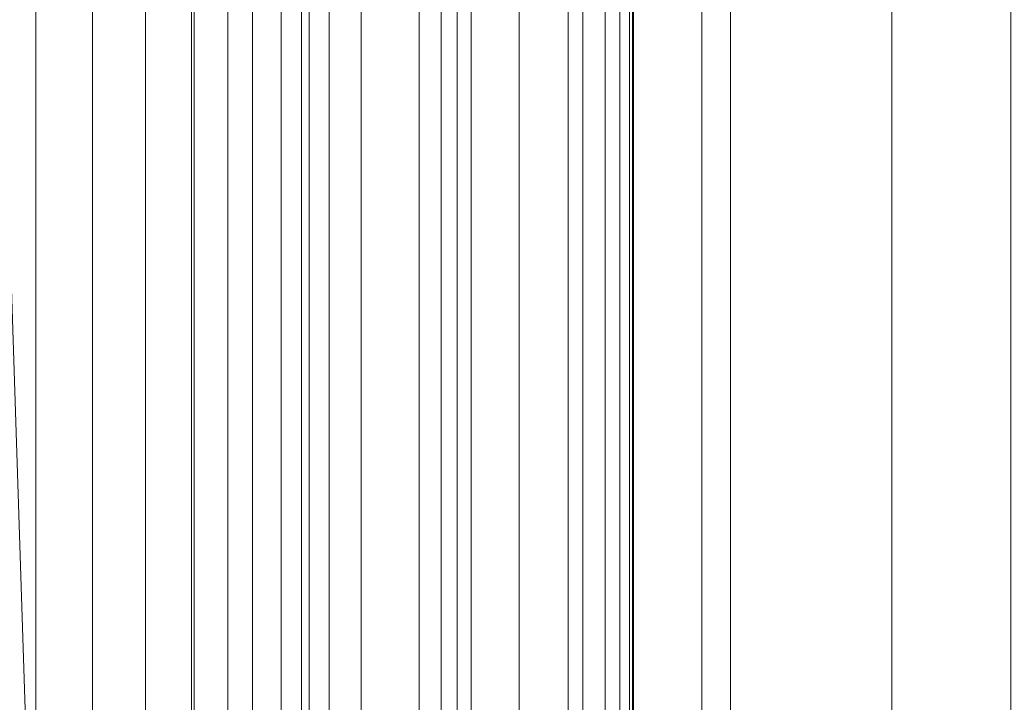
# Model space of a CAD drawing. Units: inches. Extents: x 0 to 204, y 0 to 264.
# Drawn here: x 105 to 110, y 157 to 160 of the extents above; entities that cross this region are included whole.
import ezdxf

# ---------------------------------------------------------------- set-up
doc = ezdxf.new("R2010")
doc.units = ezdxf.units.IN
doc.header["$MEASUREMENT"] = 0
doc.layers.get('0').update_dxf_attribs({"color": 10})

# ---------------------------------------------------------------- blocks, each defined once
blk = doc.blocks.new('BOLIDE36-3D')
at = {"lineweight": 18}
mesh = blk.add_polyface(dxfattribs=at)
corners = [(9.75, -11.3205, 16.9024), (9.75, 12.7996, 16.9024), (9.75, 12.7996, 5.8357), (9.75, -11.3205, 5.8357)]
mesh.append_faces([[corners[k] for k in face] for face in [(3, 0, 1, 2)]])
mesh = blk.add_polyface(dxfattribs=at)
corners = [(13.2518, 12.7996, 2.878), (13.2518, -11.3205, 2.878), (12.5092, -11.3205, 2.8454), (11.7814, -11.3205, 2.9964), (11.1131, -11.3205, 3.3216), (10.5452, -11.3205, 3.8013), (10.1127, -11.3205, 4.4058), (9.8421, -11.3205, 5.0981), (9.75, -11.3205, 5.8357), (9.75, 12.7996, 5.8357), (9.8421, 12.7996, 5.0981), (10.1127, 12.7996, 4.4058), (10.5452, 12.7996, 3.8013), (11.1131, 12.7996, 3.3216), (11.7814, 12.7996, 2.9964), (12.5092, 12.7996, 2.8454)]
mesh.append_faces([[corners[k] for k in face] for face in [(2, 15, 0, 1)]], dxfattribs={"vtx0": -1})
mesh.append_faces([[corners[k] for k in face] for face in [(7, 10, 11, 6), (6, 11, 12, 5), (5, 12, 13, 4), (4, 13, 14, 3), (3, 14, 15, 2)]], dxfattribs={"vtx0": -1, "vtx2": -1})
mesh.append_faces([[corners[k] for k in face] for face in [(9, 10, 7, 8)]], dxfattribs={"vtx1": -1})
mesh = blk.add_polyface(dxfattribs=at)
corners = [(9.75, 12.7996, 16.9024), (9.75, -11.3205, 16.9024), (9.9672, -11.3205, 19.0199), (10.6097, -11.3205, 21.0493), (11.6507, -11.3205, 22.9059), (13.0469, -11.3205, 24.5126), (13.0469, 12.7996, 24.5126), (11.6507, 12.7996, 22.9059), (10.6097, 12.7996, 21.0493), (9.9672, 12.7996, 19.0199)]
mesh.append_faces([[corners[k] for k in face] for face in [(2, 9, 0, 1)]], dxfattribs={"vtx0": -1})
mesh.append_faces([[corners[k] for k in face] for face in [(4, 7, 8, 3), (9, 2, 3, 8)]], dxfattribs={"vtx0": -1, "vtx2": -1})
mesh.append_faces([[corners[k] for k in face] for face in [(4, 5, 6, 7)]], dxfattribs={"vtx3": -1})
mesh = blk.add_polyface(dxfattribs=at)
corners = [(-10.8252, -7.4892, 17), (-12.6996, -9.3635, 17), (-12.914, -9.6845, 17), (-12.9893, -10.0631, 17), (-12.9893, -11.781, 17), (-12.7537, -12.4219, 17), (-12.1589, -12.7575, 17), (-11.8374, -12.8098, 17), (11.8374, -12.8098, 17), (12.1589, -12.7575, 17), (12.7537, -12.4219, 17), (12.9893, -11.781, 17), (12.9893, -10.0631, 17), (12.914, -9.6845, 17), (12.6996, -9.3635, 17), (10.8252, -7.4892, 17), (10.0289, -6.4515, 17), (9.5284, -5.243, 17), (9.3576, -3.9461, 17), (9.3576, 4.1795, 17), (9.2251, 4.6742, 17), (8.863, 5.0363, 17), (8.3683, 5.1689, 17), (-8.3683, 5.1689, 17), (-8.863, 5.0363, 17), (-9.2251, 4.6742, 17), (-9.3576, 4.1795, 17), (-9.3576, -3.9461, 17), (-9.5284, -5.243, 17), (-10.0289, -6.4515, 17)]
mesh.append_faces([[corners[k] for k in face] for face in [(3, 1, 2)]], dxfattribs={"vtx0": -1})
mesh.append_faces([[corners[k] for k in face] for face in [(16, 29, 8, 15)]], dxfattribs={"vtx0": -1, "vtx1": -1, "vtx2": -1})
mesh.append_faces([[corners[k] for k in face] for face in [(22, 27, 18, 19)]], dxfattribs={"vtx0": -1, "vtx1": -1, "vtx3": -1})
mesh.append_faces([[corners[k] for k in face] for face in [(8, 14, 15), (23, 26, 27, 22), (4, 6, 7, 3)]], dxfattribs={"vtx0": -1, "vtx2": -1})
mesh.append_faces([[corners[k] for k in face] for face in [(7, 0, 1, 3)]], dxfattribs={"vtx0": -1, "vtx2": -1, "vtx3": -1})
mesh.append_faces([[corners[k] for k in face] for face in [(5, 6, 4)]], dxfattribs={"vtx1": -1})
mesh.append_faces([[corners[k] for k in face] for face in [(17, 18, 27, 28), (11, 12, 8, 9), (16, 17, 28, 29), (7, 8, 29, 0)]], dxfattribs={"vtx1": -1, "vtx3": -1})
mesh.append_faces([[corners[k] for k in face] for face in [(9, 10, 11)]], dxfattribs={"vtx2": -1})
mesh.append_faces([[corners[k] for k in face] for face in [(12, 13, 14, 8)]], dxfattribs={"vtx2": -1, "vtx3": -1})
mesh.append_faces([[corners[k] for k in face] for face in [(19, 20, 21, 22), (23, 24, 25, 26)]], dxfattribs={"vtx3": -1})
mesh = blk.add_polyface(dxfattribs=at)
corners = [(-12.2741, -11.781, 2.8362), (-12.2741, -10.0631, 2.8362), (-12.2648, -9.9922, 2.8362), (-12.2374, -9.9261, 2.8362), (-12.1938, -9.8693, 2.8362), (-10.3195, -7.9949, 2.8362), (-9.4095, -6.8091, 2.8362), (-8.8375, -5.4281, 2.8362), (-8.6424, -3.9461, 2.8362), (-8.6424, 4.1795, 2.8362), (-8.633, 4.2505, 2.8362), (-8.6057, 4.3166, 2.8362), (-8.5621, 4.3733, 2.8362), (-8.5053, 4.4169, 2.8362), (-8.4392, 4.4443, 2.8362), (-8.3683, 4.4536, 2.8362), (8.3683, 4.4536, 2.8362), (8.4392, 4.4443, 2.8362), (8.5053, 4.4169, 2.8362), (8.5621, 4.3733, 2.8362), (8.6057, 4.3166, 2.8362), (8.633, 4.2505, 2.8362), (8.6424, 4.1795, 2.8362), (8.6424, -3.9461, 2.8362), (8.8375, -5.4281, 2.8362), (9.4095, -6.8091, 2.8362), (10.3195, -7.9949, 2.8362), (12.1938, -9.8693, 2.8362), (12.2374, -9.9261, 2.8362), (12.2648, -9.9922, 2.8362), (12.2741, -10.0631, 2.8362), (12.2741, -11.781, 2.8362), (12.2666, -11.8448, 2.8362), (12.2444, -11.9051, 2.8362), (12.2088, -11.9586, 2.8362), (12.1617, -12.0023, 2.8362), (12.1058, -12.0339, 2.8362), (12.044, -12.0515, 2.8362), (11.7796, -12.0946, 2.8362), (-11.7796, -12.0946, 2.8362), (-12.044, -12.0515, 2.8362), (-12.1058, -12.0339, 2.8362), (-12.1617, -12.0023, 2.8362), (-12.2088, -11.9586, 2.8362), (-12.2444, -11.9051, 2.8362), (-12.2666, -11.8448, 2.8362)]
mesh.append_faces([[corners[k] for k in face] for face in [(3, 1, 2), (30, 27, 28, 29), (13, 11, 12)]], dxfattribs={"vtx0": -1})
mesh.append_faces([[corners[k] for k in face] for face in [(5, 39, 4)]], dxfattribs={"vtx0": -1, "vtx1": -1})
mesh.append_faces([[corners[k] for k in face] for face in [(4, 39, 1, 3), (27, 30, 38, 26), (16, 23, 8, 15)]], dxfattribs={"vtx0": -1, "vtx1": -1, "vtx2": -1})
mesh.append_faces([[corners[k] for k in face] for face in [(31, 37, 38, 30), (24, 7, 8, 23), (25, 6, 7, 24), (14, 9, 10), (15, 8, 9, 14)]], dxfattribs={"vtx0": -1, "vtx2": -1})
mesh.append_faces([[corners[k] for k in face] for face in [(39, 5, 6, 25)]], dxfattribs={"vtx0": -1, "vtx2": -1, "vtx3": -1})
mesh.append_faces([[corners[k] for k in face] for face in [(31, 35, 36, 37)]], dxfattribs={"vtx0": -1, "vtx3": -1})
mesh.append_faces([[corners[k] for k in face] for face in [(41, 42, 0, 40), (31, 32, 35)]], dxfattribs={"vtx1": -1, "vtx2": -1})
mesh.append_faces([[corners[k] for k in face] for face in [(39, 40, 0, 1), (42, 43, 45, 0), (38, 39, 25, 26), (10, 11, 13, 14), (21, 22, 17, 18), (22, 23, 16, 17)]], dxfattribs={"vtx1": -1, "vtx3": -1})
mesh.append_faces([[corners[k] for k in face] for face in [(43, 44, 45)]], dxfattribs={"vtx2": -1})
mesh.append_faces([[corners[k] for k in face] for face in [(32, 33, 34, 35), (18, 19, 20, 21)]], dxfattribs={"vtx3": -1})
mesh = blk.add_polyface(dxfattribs=at)
corners = [(9.6214, 4.1795, 3.5614), (9.6214, -3.9461, 3.5614), (9.5101, -3.9461, 3.3278), (9.3455, -3.9461, 3.1279), (9.1375, -3.9461, 2.9739), (8.8984, -3.9461, 2.8746), (8.6424, -3.9461, 2.8362), (8.6424, 4.1795, 2.8362), (8.8984, 4.1795, 2.8746), (9.1375, 4.1795, 2.9739), (9.3455, 4.1795, 3.1279), (9.5101, 4.1795, 3.3278)]
mesh.append_faces([[corners[k] for k in face] for face in [(1, 2, 11, 0)]], dxfattribs={"vtx1": -1})
mesh.append_faces([[corners[k] for k in face] for face in [(2, 3, 10, 11), (9, 10, 3, 4), (4, 5, 8, 9)]], dxfattribs={"vtx1": -1, "vtx3": -1})
mesh.append_faces([[corners[k] for k in face] for face in [(5, 6, 7, 8)]], dxfattribs={"vtx3": -1})
mesh = blk.add_polyface(dxfattribs=at)
corners = [(11.214, -3.9461, 16.1734), (11.214, 4.1795, 16.1734), (10.8258, 4.1795, 16.5226), (10.3736, 4.1795, 16.7836), (9.8769, 4.1795, 16.9449), (9.3576, 4.1795, 16.9994), (9.3576, -3.9461, 16.9994), (9.8769, -3.9461, 16.9449), (10.3736, -3.9461, 16.7836), (10.8258, -3.9461, 16.5226)]
mesh.append_faces([[corners[k] for k in face] for face in [(6, 7, 4, 5)]], dxfattribs={"vtx1": -1})
mesh.append_faces([[corners[k] for k in face] for face in [(3, 4, 7, 8), (8, 9, 2, 3)]], dxfattribs={"vtx1": -1, "vtx3": -1})
mesh.append_faces([[corners[k] for k in face] for face in [(9, 0, 1, 2)]], dxfattribs={"vtx3": -1})
mesh = blk.add_polyface(dxfattribs=at)
corners = [(11.3421, 4.1795, 15.861), (11.3421, -3.9461, 15.861), (11.3381, -3.9461, 12.7397), (11.048, -3.9461, 9.632), (10.4741, -3.9461, 6.564), (9.6214, -3.9461, 3.5614), (9.6214, 4.1795, 3.5614), (10.4741, 4.1795, 6.564), (11.048, 4.1795, 9.632), (11.3381, 4.1795, 12.7397)]
mesh.append_faces([[corners[k] for k in face] for face in [(7, 4, 5, 6)]], dxfattribs={"vtx0": -1})
mesh.append_faces([[corners[k] for k in face] for face in [(9, 2, 3, 8), (4, 7, 8, 3)]], dxfattribs={"vtx0": -1, "vtx2": -1})
mesh.append_faces([[corners[k] for k in face] for face in [(0, 1, 2, 9)]], dxfattribs={"vtx2": -1})
mesh = blk.add_polyface(dxfattribs=at)
corners = [(11.3421, 4.1795, 15.861), (11.3239, 4.1795, 15.9741), (11.2805, 4.1795, 16.0801), (11.214, 4.1795, 16.1734), (11.214, -3.9461, 16.1734), (11.2805, -3.9461, 16.0801), (11.3239, -3.9461, 15.9741), (11.3421, -3.9461, 15.861)]
mesh.append_faces([[corners[k] for k in face] for face in [(4, 5, 2, 3)]], dxfattribs={"vtx1": -1})
mesh.append_faces([[corners[k] for k in face] for face in [(1, 2, 5, 6)]], dxfattribs={"vtx1": -1, "vtx3": -1})
mesh.append_faces([[corners[k] for k in face] for face in [(6, 7, 0, 1)]], dxfattribs={"vtx3": -1})

msp = doc.modelspace()

# ---------------------------------------------------------------- linework, layer by layer
at = {"lineweight": 18, "invisible_edges": 15}
for points in [[(107.36982, 159.77457, 24.97549), (107.33728, 160.88964, 24.80291), (107.07805, 161.33522, 24.8567)], [(107.07805, 161.33522, 24.8567), (107.18449, 159.89102, 25.05741), (107.36982, 159.77457, 24.97549)], [(107.33728, 160.88964, 24.80291), (107.36982, 159.77457, 24.97549), (107.56859, 159.46924, 24.91438)], [(107.57583, 160.53438, 24.73828), (107.33728, 160.88964, 24.80291), (107.56859, 159.46924, 24.91438)], [(106.24213, 160.23226, 15.25), (106.20996, 160.72125, 15.10254), (106.33979, 159.75374, 15.13133)], [(106.33979, 159.75374, 15.13133), (106.20996, 160.72125, 15.10254), (106.30101, 160.53321, 15.04577)], [(107.74441, 159.2385, 24.85178), (107.74168, 160.71488, 24.61869), (107.57583, 160.53438, 24.73828)], [(106.87438, 160.64186, 25.09376), (107.21837, 159.03723, 25.1727), (107.18449, 159.89102, 25.05741)], [(106.41234, 159.79879, 15.04445), (106.30101, 160.53321, 15.04577), (106.40941, 160.30583, 15.01103)], [(106.33979, 159.75374, 15.13133), (106.30101, 160.53321, 15.04577), (106.41234, 159.79879, 15.04445)], [(107.56859, 159.46924, 24.91438), (107.74441, 159.2385, 24.85178), (107.57583, 160.53438, 24.73828)], [(107.97099, 160.32935, 15.13951), (108.08293, 159.3163, 15.11897), (107.95705, 159.97995, 15.06034)], [(107.97099, 160.32935, 15.13951), (108.07859, 159.70489, 15.25), (108.08293, 159.3163, 15.11897)], [(107.84943, 160.26114, 14.91831), (107.90749, 159.77469, 14.91149), (107.74761, 160.24583, 14.91161)], [(107.90004, 159.96953, 14.97027), (107.90749, 159.77469, 14.91149), (107.84943, 160.26114, 14.91831)], [(107.99916, 159.71197, 24.50498), (107.93894, 160.27864, 24.45346), (107.87299, 159.83389, 24.52856)], [(108.04248, 159.84175, 24.4386), (107.93894, 160.27864, 24.45346), (107.99916, 159.71197, 24.50498)], [(106.30367, 160.22998, 24.33923), (106.28238, 160.06853, 24.26728), (106.36746, 159.60048, 24.37951)], [(106.36746, 159.60048, 24.37951), (106.38935, 159.67571, 24.4369), (106.30367, 160.22998, 24.33923)], [(106.38935, 159.67571, 24.4369), (106.35775, 160.08617, 24.41802), (106.30367, 160.22998, 24.33923)], [(106.42942, 159.90673, 24.48405), (106.35775, 160.08617, 24.41802), (106.38935, 159.67571, 24.4369)], [(106.50269, 159.70537, 24.62853), (106.46081, 160.11839, 24.59544), (106.47191, 159.92377, 24.56058)], [(106.46081, 160.11839, 24.59544), (106.50269, 159.70537, 24.62853), (106.5348, 159.91965, 24.63896)], [(107.80002, 159.83564, 24.62823), (107.91247, 159.63316, 24.66485), (107.86919, 160.06507, 24.62558)], [(107.93739, 159.84772, 24.62025), (107.86919, 160.06507, 24.62558), (107.91247, 159.63316, 24.66485)], [(107.87299, 159.83389, 24.52856), (107.92531, 160.06271, 24.54929), (107.96914, 159.62618, 24.58904)], [(107.92531, 160.06271, 24.54929), (107.93739, 159.84772, 24.62025), (107.96914, 159.62618, 24.58904)], [(106.42507, 159.9713, 14.95447), (106.47289, 160.01491, 14.89397), (106.48332, 159.54087, 14.93617)], [(106.48332, 159.54087, 14.93617), (106.47289, 160.01491, 14.89397), (106.52894, 159.53913, 14.89495)], [(106.52894, 159.53913, 14.89495), (106.47289, 160.01491, 14.89397), (106.56745, 159.7075, 14.91161)], [(106.46996, 159.52269, 15.01103), (106.42507, 159.9713, 14.95447), (106.48332, 159.54087, 14.93617)], [(107.96671, 159.28946, 14.91888), (107.90749, 159.77469, 14.91149), (107.90004, 159.96953, 14.97027)], [(107.96671, 159.28946, 14.91888), (107.90004, 159.96953, 14.97027), (107.90655, 159.65573, 15.01103)], [(107.95705, 159.97995, 15.06034), (108.01838, 159.29873, 15.04775), (107.90655, 159.65573, 15.01103)], [(107.95705, 159.97995, 15.06034), (108.08293, 159.3163, 15.11897), (108.01838, 159.29873, 15.04775)], [(106.48658, 159.27459, 24.5387), (106.42942, 159.90673, 24.48405), (106.38935, 159.67571, 24.4369)], [(106.48529, 159.69585, 24.54111), (106.42942, 159.90673, 24.48405), (106.48658, 159.27459, 24.5387)], [(106.48529, 159.69585, 24.54111), (106.51562, 159.49293, 24.59849), (106.47191, 159.92377, 24.56058)], [(106.51562, 159.49293, 24.59849), (106.50269, 159.70537, 24.62853), (106.47191, 159.92377, 24.56058)], [(106.50269, 159.70537, 24.62853), (106.56837, 159.50459, 24.67627), (106.5348, 159.91965, 24.63896)], [(106.5348, 159.91965, 24.63896), (106.56837, 159.50459, 24.67627), (106.55826, 159.71211, 24.63946)], [(107.86581, 159.60419, 24.62105), (107.80002, 159.82763, 24.54021), (107.83353, 159.93502, 24.59836)], [(107.87129, 159.54894, 24.68571), (107.83351, 159.93957, 24.6458), (107.8034, 159.79227, 24.71146)], [(107.83353, 159.93502, 24.59836), (107.83351, 159.93957, 24.6458), (107.87129, 159.54894, 24.68571)], [(107.83353, 159.93502, 24.59836), (107.87129, 159.54894, 24.68571), (107.86581, 159.60419, 24.62105)], [(107.18449, 159.89102, 25.05741), (107.36671, 158.52376, 25.16301), (107.36982, 159.77457, 24.97549)], [(107.21837, 159.03723, 25.1727), (107.36671, 158.52376, 25.16301), (107.18449, 159.89102, 25.05741)], [(107.93739, 159.84772, 24.62025), (107.91247, 159.63316, 24.66485), (107.97777, 159.41026, 24.65982)], [(107.93739, 159.84772, 24.62025), (107.97777, 159.41026, 24.65982), (107.96914, 159.62618, 24.58904)], [(107.99916, 159.71197, 24.50498), (108.08128, 159.13303, 24.52945), (108.04248, 159.84175, 24.4386)], [(108.12523, 159.27761, 24.43126), (108.07943, 159.85557, 24.36065), (108.04248, 159.84175, 24.4386)], [(108.12523, 159.27761, 24.43126), (108.04248, 159.84175, 24.4386), (108.08128, 159.13303, 24.52945)], [(108.12523, 159.27761, 24.43126), (108.07782, 159.38914, 24.32904), (108.07943, 159.85557, 24.36065)], [(106.41234, 159.79879, 15.04445), (106.47519, 159.01221, 15.06337), (106.33979, 159.75374, 15.13133)], [(106.47519, 159.01221, 15.06337), (106.41234, 159.79879, 15.04445), (106.48691, 159.30339, 15.01103)], [(107.36982, 159.77457, 24.97549), (107.36671, 158.52376, 25.16301), (107.53735, 158.43592, 25.07875)], [(107.53735, 158.43592, 25.07875), (107.56859, 159.46924, 24.91438), (107.36982, 159.77457, 24.97549)], [(107.83495, 159.63529, 14.91161), (107.90749, 159.77469, 14.91149), (107.90257, 159.47761, 14.89357)], [(107.90257, 159.47761, 14.89357), (107.90749, 159.77469, 14.91149), (107.96671, 159.28946, 14.91888)], [(106.33979, 159.75374, 15.13133), (106.41729, 158.94444, 15.15213), (106.31603, 159.26178, 15.25)], [(106.47519, 159.01221, 15.06337), (106.41729, 158.94444, 15.15213), (106.33979, 159.75374, 15.13133)], [(106.50269, 159.70537, 24.62853), (106.54081, 159.29071, 24.66618), (106.56837, 159.50459, 24.67627)], [(106.51562, 159.49293, 24.59849), (106.54081, 159.29071, 24.66618), (106.50269, 159.70537, 24.62853)], [(107.90224, 159.39624, 24.56835), (108.02644, 159.18319, 24.56456), (107.99916, 159.71197, 24.50498)], [(108.08128, 159.13303, 24.52945), (107.99916, 159.71197, 24.50498), (108.02644, 159.18319, 24.56456)], [(106.36746, 159.60048, 24.37951), (106.4152, 159.11672, 24.43935), (106.38935, 159.67571, 24.4369)], [(106.4152, 159.11672, 24.43935), (106.44363, 159.1866, 24.49604), (106.38935, 159.67571, 24.4369)], [(106.44363, 159.1866, 24.49604), (106.48658, 159.27459, 24.5387), (106.38935, 159.67571, 24.4369)], [(106.33743, 159.24501, 24.34214), (106.4152, 159.11672, 24.43935), (106.36746, 159.60048, 24.37951)], [(107.94968, 159.19019, 24.70512), (107.91247, 159.63316, 24.66485), (107.82919, 159.39919, 24.66791)], [(107.82919, 159.39119, 24.57988), (107.86581, 159.60419, 24.62105), (107.90936, 159.066, 24.65444)], [(107.90211, 159.1697, 24.6902), (107.90936, 159.066, 24.65444), (107.86581, 159.60419, 24.62105)], [(107.87129, 159.54894, 24.68571), (107.90211, 159.1697, 24.6902), (107.86581, 159.60419, 24.62105)], [(107.90224, 159.39624, 24.56835), (107.96914, 159.62618, 24.58904), (108.00581, 159.18748, 24.62886)], [(107.91247, 159.63316, 24.66485), (107.94968, 159.19019, 24.70512), (107.97777, 159.41026, 24.65982)], [(107.96914, 159.62618, 24.58904), (107.97777, 159.41026, 24.65982), (108.00581, 159.18748, 24.62886)], [(107.87129, 159.54894, 24.68571), (107.83426, 159.33096, 24.75785), (107.90809, 159.09225, 24.74533)], [(107.87129, 159.54894, 24.68571), (107.90809, 159.09225, 24.74533), (107.90211, 159.1697, 24.6902)], [(106.54082, 159.13431, 14.91284), (106.54257, 158.93731, 14.96594), (106.48332, 159.54087, 14.93617)], [(106.52894, 159.53913, 14.89495), (106.54082, 159.13431, 14.91284), (106.48332, 159.54087, 14.93617)], [(106.48332, 159.54087, 14.93617), (106.54257, 158.93731, 14.96594), (106.50023, 159.13112, 15.01103)], [(106.52894, 159.53913, 14.89495), (106.62653, 159.07516, 14.91161), (106.54082, 159.13431, 14.91284)], [(106.54081, 159.29071, 24.66618), (106.60313, 159.05418, 24.71684), (106.56837, 159.50459, 24.67627)], [(106.58606, 159.29624, 24.67727), (106.56837, 159.50459, 24.67627), (106.60313, 159.05418, 24.71684)], [(106.51301, 159.28119, 24.5788), (106.55027, 159.07852, 24.63615), (106.51562, 159.49293, 24.59849)], [(106.55027, 159.07852, 24.63615), (106.54081, 159.29071, 24.66618), (106.51562, 159.49293, 24.59849)], [(107.65924, 158.072, 25.05622), (107.56859, 159.46924, 24.91438), (107.53735, 158.43592, 25.07875)], [(107.56859, 159.46924, 24.91438), (107.75933, 158.23373, 24.97934), (107.74441, 159.2385, 24.85178)], [(107.56859, 159.46924, 24.91438), (107.65924, 158.072, 25.05622), (107.75933, 158.23373, 24.97934)], [(107.98016, 158.72551, 14.89548), (107.88748, 159.02078, 14.91161), (107.90257, 159.47761, 14.89357)], [(107.90257, 159.47761, 14.89357), (107.96671, 159.28946, 14.91888), (107.98016, 158.72551, 14.89548)], [(107.97777, 159.41026, 24.65982), (107.94968, 159.19019, 24.70512), (108.00852, 159.06069, 24.68558)], [(108.00581, 159.18748, 24.62886), (107.97777, 159.41026, 24.65982), (108.00852, 159.06069, 24.68558)], [(106.48658, 159.27459, 24.5387), (106.539, 158.92493, 24.58771), (106.51301, 159.28119, 24.5788)], [(106.54081, 159.29071, 24.66618), (106.55027, 159.07852, 24.63615), (106.56505, 158.94008, 24.69338)], [(106.54081, 159.29071, 24.66618), (106.56505, 158.94008, 24.69338), (106.60313, 159.05418, 24.71684)], [(107.94899, 158.9134, 15.01103), (108.01838, 159.29873, 15.04775), (108.07406, 158.63644, 15.04855)], [(107.96671, 159.28946, 14.91888), (107.94899, 158.9134, 15.01103), (108.03787, 158.54929, 14.94852)], [(107.98016, 158.72551, 14.89548), (107.96671, 159.28946, 14.91888), (108.03787, 158.54929, 14.94852)], [(108.08293, 159.3163, 15.11897), (108.07406, 158.63644, 15.04855), (108.01838, 159.29873, 15.04775)], [(108.07406, 158.63644, 15.04855), (108.08293, 159.3163, 15.11897), (108.14977, 158.27228, 15.10313)], [(108.13493, 158.88738, 24.50428), (108.12523, 159.27761, 24.43126), (108.08128, 159.13303, 24.52945)], [(108.08293, 159.3163, 15.11897), (108.12296, 158.93796, 15.25), (108.14977, 158.27228, 15.10313)], [(108.15902, 158.88145, 24.4516), (108.10727, 158.94858, 24.36909), (108.12523, 159.27761, 24.43126)], [(108.15902, 158.88145, 24.4516), (108.12523, 159.27761, 24.43126), (108.13493, 158.88738, 24.50428)], [(106.48658, 159.27459, 24.5387), (106.44363, 159.1866, 24.49604), (106.49948, 158.8291, 24.56196)], [(106.49948, 158.8291, 24.56196), (106.539, 158.92493, 24.58771), (106.48658, 159.27459, 24.5387)], [(107.75933, 158.23373, 24.97934), (107.91671, 158.09846, 24.88177), (107.74441, 159.2385, 24.85178)], [(107.85836, 158.96274, 24.70759), (107.96237, 158.75157, 24.74394), (107.94968, 159.19019, 24.70512)], [(108.01177, 158.75564, 24.73201), (107.94968, 159.19019, 24.70512), (107.96237, 158.75157, 24.74394)], [(108.01177, 158.75564, 24.73201), (108.00852, 159.06069, 24.68558), (107.94968, 159.19019, 24.70512)], [(106.44363, 159.1866, 24.49604), (106.4152, 159.11672, 24.43935), (106.45653, 158.78582, 24.50776)], [(106.44363, 159.1866, 24.49604), (106.45653, 158.78582, 24.50776), (106.49948, 158.8291, 24.56196)], [(107.92459, 158.84013, 24.71152), (107.90936, 159.066, 24.65444), (107.90211, 159.1697, 24.6902)], [(107.90809, 159.09225, 24.74533), (107.92459, 158.84013, 24.71152), (107.90211, 159.1697, 24.6902)], [(107.93149, 158.95858, 24.60813), (108.00581, 159.18748, 24.62886), (108.03829, 158.70664, 24.67613)], [(107.93149, 158.95858, 24.60813), (108.0806, 158.47944, 24.62193), (108.02644, 159.18319, 24.56456)], [(108.00581, 159.18748, 24.62886), (108.00852, 159.06069, 24.68558), (108.03829, 158.70664, 24.67613)], [(108.08128, 159.13303, 24.52945), (108.02644, 159.18319, 24.56456), (108.0806, 158.47944, 24.62193)], [(106.36495, 158.83325, 24.37957), (106.45264, 158.45488, 24.48362), (106.4152, 159.11672, 24.43935)], [(106.45264, 158.45488, 24.48362), (106.45653, 158.78582, 24.50776), (106.4152, 159.11672, 24.43935)], [(106.54257, 158.93731, 14.96594), (106.54082, 159.13431, 14.91284), (106.59664, 158.50892, 14.9081)], [(106.62653, 159.07516, 14.91161), (106.59664, 158.50892, 14.9081), (106.54082, 159.13431, 14.91284)], [(108.08128, 159.13303, 24.52945), (108.0806, 158.47944, 24.62193), (108.14753, 158.42623, 24.56574)], [(108.13493, 158.88738, 24.50428), (108.08128, 159.13303, 24.52945), (108.14753, 158.42623, 24.56574)], [(106.54073, 158.86652, 24.6165), (106.57726, 158.66438, 24.67673), (106.55027, 159.07852, 24.63615)], [(106.55027, 159.07852, 24.63615), (106.57726, 158.66438, 24.67673), (106.56505, 158.94008, 24.69338)], [(107.9306, 158.73621, 24.67588), (107.85836, 158.95474, 24.61956), (107.90936, 159.066, 24.65444)], [(107.93365, 158.69077, 24.7684), (107.90809, 159.09225, 24.74533), (107.86512, 158.86966, 24.80423)], [(107.93365, 158.69077, 24.7684), (107.92459, 158.84013, 24.71152), (107.90809, 159.09225, 24.74533)], [(107.90936, 159.066, 24.65444), (107.92459, 158.84013, 24.71152), (107.9306, 158.73621, 24.67588)], [(108.00852, 159.06069, 24.68558), (108.01177, 158.75564, 24.73201), (108.03829, 158.70664, 24.67613)], [(106.47519, 159.01221, 15.06337), (106.49361, 158.28181, 15.10145), (106.41729, 158.94444, 15.15213)], [(106.56441, 158.30094, 15.01103), (106.49361, 158.28181, 15.10145), (106.47519, 159.01221, 15.06337)], [(106.59609, 158.61431, 24.738), (106.60313, 159.05418, 24.71684), (106.56505, 158.94008, 24.69338)], [(106.59609, 158.61431, 24.738), (106.64361, 158.58806, 24.76002), (106.60313, 159.05418, 24.71684)], [(106.61386, 158.88036, 24.71508), (106.60313, 159.05418, 24.71684), (106.64361, 158.58806, 24.76002)], [(107.04971, 158.95369, 25.24723), (107.29972, 158.14085, 25.25183), (107.21837, 159.03723, 25.1727)], [(107.29972, 158.14085, 25.25183), (107.36671, 158.52376, 25.16301), (107.21837, 159.03723, 25.1727)], [(106.38992, 158.2913, 15.25), (106.41729, 158.94444, 15.15213), (106.49361, 158.28181, 15.10145)], [(106.539, 158.92493, 24.58771), (106.49948, 158.8291, 24.56196), (106.55574, 158.47276, 24.6223)], [(106.54257, 158.93731, 14.96594), (106.57779, 158.47283, 14.96679), (106.5305, 158.73954, 15.01103)], [(106.55574, 158.47276, 24.6223), (106.54073, 158.86652, 24.6165), (106.539, 158.92493, 24.58771)], [(106.54257, 158.93731, 14.96594), (106.59664, 158.50892, 14.9081), (106.57779, 158.47283, 14.96679)], [(106.59609, 158.61431, 24.738), (106.56505, 158.94008, 24.69338), (106.57726, 158.66438, 24.67673)], [(108.13493, 158.88738, 24.50428), (108.18418, 158.47171, 24.48168), (108.15902, 158.88145, 24.4516)], [(108.13493, 158.88738, 24.50428), (108.14753, 158.42623, 24.56574), (108.18418, 158.47171, 24.48168)], [(108.18418, 158.47171, 24.48168), (108.13671, 158.50802, 24.40914), (108.15902, 158.88145, 24.4516)], [(107.92459, 158.84013, 24.71152), (107.93365, 158.69077, 24.7684), (107.94292, 158.51084, 24.73246)], [(107.9306, 158.73621, 24.67588), (107.92459, 158.84013, 24.71152), (107.94292, 158.51084, 24.73246)], [(106.49507, 158.3939, 24.56868), (106.49948, 158.8291, 24.56196), (106.45653, 158.78582, 24.50776)], [(106.49948, 158.8291, 24.56196), (106.49507, 158.3939, 24.56868), (106.55574, 158.47276, 24.6223)], [(106.49507, 158.3939, 24.56868), (106.45653, 158.78582, 24.50776), (106.45264, 158.45488, 24.48362)], [(107.96237, 158.75157, 24.74394), (107.88754, 158.52629, 24.74726), (107.99279, 158.42559, 24.77478)], [(107.96237, 158.75157, 24.74394), (107.99279, 158.42559, 24.77478), (108.01177, 158.75564, 24.73201)], [(107.99279, 158.42559, 24.77478), (108.04172, 158.34569, 24.76087), (108.01177, 158.75564, 24.73201)], [(108.01177, 158.75564, 24.73201), (108.04172, 158.34569, 24.76087), (108.03829, 158.70664, 24.67613)], [(107.88754, 158.51829, 24.65924), (107.9306, 158.73621, 24.67588), (107.94292, 158.51084, 24.73246)], [(107.98016, 158.72551, 14.89548), (108.00792, 158.2371, 14.89506), (107.94, 158.40626, 14.91161)], [(108.06142, 158.21735, 24.7197), (107.96075, 158.52092, 24.64792), (108.03829, 158.70664, 24.67613)], [(108.03787, 158.54929, 14.94852), (108.00792, 158.2371, 14.89506), (107.98016, 158.72551, 14.89548)], [(108.06142, 158.21735, 24.7197), (108.03829, 158.70664, 24.67613), (108.04172, 158.34569, 24.76087)], [(106.59532, 158.35297, 24.69858), (106.57726, 158.66438, 24.67673), (106.56844, 158.45185, 24.6542)], [(106.59532, 158.35297, 24.69858), (106.59867, 158.31031, 24.7458), (106.57726, 158.66438, 24.67673)], [(106.59867, 158.31031, 24.7458), (106.59609, 158.61431, 24.738), (106.57726, 158.66438, 24.67673)], [(107.93365, 158.69077, 24.7684), (107.8926, 158.45882, 24.84554), (107.95363, 158.27773, 24.80958)], [(107.93365, 158.69077, 24.7684), (107.95363, 158.27773, 24.80958), (107.94292, 158.51084, 24.73246)], [(106.59867, 158.31031, 24.7458), (106.63326, 158.27411, 24.78317), (106.59609, 158.61431, 24.738)], [(106.64361, 158.58806, 24.76002), (106.59609, 158.61431, 24.738), (106.63326, 158.27411, 24.78317)], [(107.99144, 158.17108, 15.01103), (108.07406, 158.63644, 15.04855), (108.10508, 158.03058, 15.04768)], [(108.07406, 158.63644, 15.04855), (108.14977, 158.27228, 15.10313), (108.10508, 158.03058, 15.04768)], [(106.63326, 158.27411, 24.78317), (106.67531, 158.21386, 24.79227), (106.64361, 158.58806, 24.76002)], [(106.64361, 158.58806, 24.76002), (106.67531, 158.21386, 24.79227), (106.64165, 158.46449, 24.75288)], [(107.29972, 158.14085, 25.25183), (107.36289, 157.25832, 25.32144), (107.36671, 158.52376, 25.16301)], [(107.36671, 158.52376, 25.16301), (107.50074, 157.25112, 25.24219), (107.53735, 158.43592, 25.07875)], [(108.06116, 157.92158, 14.92569), (108.03787, 158.54929, 14.94852), (107.99144, 158.17108, 15.01103)], [(108.00792, 158.2371, 14.89506), (108.03787, 158.54929, 14.94852), (108.06116, 157.92158, 14.92569)], [(106.61345, 157.89948, 14.92511), (106.57779, 158.47283, 14.96679), (106.59664, 158.50892, 14.9081)], [(106.61345, 157.89948, 14.92511), (106.59664, 158.50892, 14.9081), (106.65422, 158.114, 14.8935)], [(106.59664, 158.50892, 14.9081), (106.68561, 158.44282, 14.91161), (106.65422, 158.114, 14.8935)], [(107.95609, 158.20766, 24.73448), (107.88754, 158.51829, 24.65924), (107.94292, 158.51084, 24.73246)], [(107.95609, 158.20766, 24.73448), (107.94292, 158.51084, 24.73246), (107.95501, 158.23945, 24.77239)], [(107.94292, 158.51084, 24.73246), (107.95363, 158.27773, 24.80958), (107.95501, 158.23945, 24.77239)], [(107.99, 158.08326, 24.6877), (108.12362, 157.87356, 24.66193), (108.0806, 158.47944, 24.62193)], [(108.14753, 158.42623, 24.56574), (108.0806, 158.47944, 24.62193), (108.15512, 158.03813, 24.61088)], [(108.12362, 157.87356, 24.66193), (108.15512, 158.03813, 24.61088), (108.0806, 158.47944, 24.62193)], [(106.48435, 157.85217, 24.56226), (106.45264, 158.45488, 24.48362), (106.42, 158.00973, 24.45444)], [(106.45264, 158.45488, 24.48362), (106.48435, 157.85217, 24.56226), (106.49507, 158.3939, 24.56868)], [(106.49507, 158.3939, 24.56868), (106.55909, 157.86331, 24.66286), (106.55574, 158.47276, 24.6223)], [(106.59616, 158.03719, 24.6919), (106.55574, 158.47276, 24.6223), (106.55909, 157.86331, 24.66286)], [(106.56931, 158.23758, 15.01103), (106.57779, 158.47283, 14.96679), (106.61345, 157.89948, 14.92511)], [(107.61931, 157.24492, 25.17401), (107.65924, 158.072, 25.05622), (107.53735, 158.43592, 25.07875)], [(108.14753, 158.42623, 24.56574), (108.19836, 157.86629, 24.56098), (108.18418, 158.47171, 24.48168)], [(108.18418, 158.47171, 24.48168), (108.19836, 157.86629, 24.56098), (108.16616, 158.06745, 24.44919)], [(106.48435, 157.85217, 24.56226), (106.51994, 157.64426, 24.63683), (106.49507, 158.3939, 24.56868)], [(106.51994, 157.64426, 24.63683), (106.55909, 157.86331, 24.66286), (106.49507, 158.3939, 24.56868)], [(108.01534, 158.0588, 24.80738), (107.99279, 158.42559, 24.77478), (107.91671, 158.08984, 24.78694)], [(108.01827, 157.81091, 14.89387), (107.94, 158.40626, 14.91161), (108.00792, 158.2371, 14.89506)], [(108.01534, 158.0588, 24.80738), (108.04172, 158.34569, 24.76087), (107.99279, 158.42559, 24.77478)], [(108.14753, 158.42623, 24.56574), (108.15512, 158.03813, 24.61088), (108.19836, 157.86629, 24.56098)], [(106.59532, 158.35297, 24.69858), (106.60479, 158.05007, 24.7374), (106.59867, 158.31031, 24.7458)], [(106.60479, 158.05007, 24.7374), (106.59532, 158.35297, 24.69858), (106.59616, 158.03719, 24.6919)], [(108.01534, 158.0588, 24.80738), (108.06373, 157.9361, 24.78736), (108.04172, 158.34569, 24.76087)], [(108.04172, 158.34569, 24.76087), (108.06373, 157.9361, 24.78736), (108.06142, 158.21735, 24.7197)], [(106.49361, 158.28181, 15.10145), (106.56441, 158.30094, 15.01103), (106.59379, 157.17325, 15.03723)], [(106.60479, 158.05007, 24.7374), (106.62526, 157.92919, 24.80034), (106.59867, 158.31031, 24.7458)], [(106.63326, 158.27411, 24.78317), (106.59867, 158.31031, 24.7458), (106.62526, 157.92919, 24.80034)], [(106.38992, 158.2913, 15.25), (106.49361, 158.28181, 15.10145), (106.4831, 157.17325, 15.18706)], [(106.62526, 157.92919, 24.80034), (106.67085, 157.93803, 24.81911), (106.63326, 158.27411, 24.78317)], [(106.67085, 157.93803, 24.81911), (106.67531, 158.21386, 24.79227), (106.63326, 158.27411, 24.78317)], [(107.96797, 157.82856, 24.86091), (107.95363, 158.27773, 24.80958), (107.92008, 158.04799, 24.88685)], [(107.96797, 157.82856, 24.86091), (107.95501, 158.23945, 24.77239), (107.95363, 158.27773, 24.80958)], [(108.15564, 157.17325, 15.07713), (108.10508, 158.03058, 15.04768), (108.14977, 158.27228, 15.10313)], [(108.16733, 158.17103, 15.25), (108.21699, 157.17325, 15.18706), (108.14977, 158.27228, 15.10313)], [(106.67085, 157.93803, 24.81911), (106.66945, 158.04861, 24.79069), (106.67531, 158.21386, 24.79227)], [(107.26409, 158.1676, 26.11918), (107.4434, 158.24625, 26.05909), (107.20751, 158.22731, 25.93953)], [(107.46545, 158.15931, 26.20579), (107.4434, 158.24625, 26.05909), (107.26409, 158.1676, 26.11918)], [(107.64855, 157.9674, 25.93242), (107.4434, 158.24625, 26.05909), (107.46545, 158.15931, 26.20579)], [(107.75933, 158.23373, 24.97934), (107.65924, 158.072, 25.05622), (107.73789, 157.23872, 25.10583)], [(107.91671, 158.09846, 24.88177), (107.75933, 158.23373, 24.97934), (107.8372, 157.23353, 25.04873)], [(107.95501, 158.23945, 24.77239), (107.96797, 157.82856, 24.86091), (107.96756, 157.84051, 24.80363)], [(107.96756, 157.84051, 24.80363), (107.95609, 158.20766, 24.73448), (107.95501, 158.23945, 24.77239)], [(108.06142, 158.21735, 24.7197), (108.06705, 157.88542, 24.73448), (107.99, 158.08326, 24.6877)], [(108.01827, 157.81091, 14.89387), (108.00792, 158.2371, 14.89506), (108.06116, 157.92158, 14.92569)], [(108.06705, 157.88542, 24.73448), (108.06142, 158.21735, 24.7197), (108.06373, 157.9361, 24.78736)], [(107.16688, 157.9674, 26.06656), (107.29754, 158.05543, 26.26245), (107.26409, 158.1676, 26.11918)], [(107.26409, 158.1676, 26.11918), (107.29754, 158.05543, 26.26245), (107.46545, 158.15931, 26.20579)], [(107.95609, 158.20766, 24.73448), (107.96693, 157.86241, 24.75457), (107.91671, 158.08184, 24.69891)], [(107.96693, 157.86241, 24.75457), (107.95609, 158.20766, 24.73448), (107.96756, 157.84051, 24.80363)], [(107.55206, 158.01781, 26.32119), (107.46545, 158.15931, 26.20579), (107.29754, 158.05543, 26.26245)], [(107.55206, 158.01781, 26.32119), (107.64855, 157.9674, 25.93242), (107.46545, 158.15931, 26.20579)], [(106.61345, 157.89948, 14.92511), (106.65422, 158.114, 14.8935), (106.66209, 157.63287, 14.8948)], [(106.66209, 157.63287, 14.8948), (106.65422, 158.114, 14.8935), (106.70746, 157.73953, 14.91161)], [(106.60479, 158.05007, 24.7374), (106.62388, 157.62252, 24.72959), (106.61472, 157.64109, 24.78473)], [(106.60479, 158.05007, 24.7374), (106.61472, 157.64109, 24.78473), (106.62526, 157.92919, 24.80034)], [(107.34084, 157.94171, 26.36661), (107.29754, 158.05543, 26.26245), (107.20583, 157.88101, 26.20644)], [(107.29754, 158.05543, 26.26245), (107.34084, 157.94171, 26.36661), (107.55206, 158.01781, 26.32119)], [(108.01534, 158.0588, 24.80738), (107.94588, 157.65339, 24.82662), (108.03531, 157.64939, 24.8421)], [(108.03531, 157.64939, 24.8421), (108.06373, 157.9361, 24.78736), (108.01534, 158.0588, 24.80738)], [(108.12362, 157.87356, 24.66193), (108.17227, 157.64856, 24.63644), (108.15512, 158.03813, 24.61088)], [(108.15512, 158.03813, 24.61088), (108.17227, 157.64856, 24.63644), (108.19836, 157.86629, 24.56098)], [(107.5288, 157.85225, 26.4343), (107.55206, 158.01781, 26.32119), (107.34084, 157.94171, 26.36661)], [(107.55206, 158.01781, 26.32119), (107.5288, 157.85225, 26.4343), (107.70282, 157.72199, 26.1273)], [(106.61345, 157.89948, 14.92511), (106.61867, 157.17325, 14.9621), (106.60812, 157.73562, 15.01103)], [(106.66209, 157.63287, 14.8948), (106.63058, 157.17325, 14.91867), (106.61345, 157.89948, 14.92511)], [(106.61472, 157.64109, 24.78473), (106.62811, 157.51047, 24.83153), (106.62526, 157.92919, 24.80034)], [(106.62526, 157.92919, 24.80034), (106.65817, 157.60573, 24.84607), (106.67085, 157.93803, 24.81911)], [(106.62526, 157.92919, 24.80034), (106.62811, 157.51047, 24.83153), (106.65817, 157.60573, 24.84607)], [(106.65817, 157.60573, 24.84607), (106.69725, 157.63274, 24.8285), (106.67085, 157.93803, 24.81911)], [(107.22115, 157.72199, 26.26144), (107.5288, 157.85225, 26.4343), (107.34084, 157.94171, 26.36661)], [(108.06116, 157.92158, 14.92569), (108.05897, 157.17325, 14.90756), (108.01827, 157.81091, 14.89387)], [(108.01997, 157.67216, 15.01103), (108.08143, 157.17325, 14.9621), (108.06116, 157.92158, 14.92569)], [(108.03531, 157.64939, 24.8421), (108.06709, 157.51179, 24.83339), (108.06373, 157.9361, 24.78736)], [(108.06373, 157.9361, 24.78736), (108.06709, 157.51179, 24.83339), (108.07872, 157.60397, 24.78811)], [(108.07872, 157.60397, 24.78811), (108.06705, 157.88542, 24.73448), (108.06373, 157.9361, 24.78736)], [(106.54449, 157.20186, 24.70143), (106.55909, 157.86331, 24.66286), (106.51994, 157.64426, 24.63683)], [(106.59385, 157.20547, 24.74111), (106.62388, 157.62252, 24.72959), (106.55909, 157.86331, 24.66286)], [(107.20583, 157.88101, 26.20644), (107.18941, 157.88026, 25.87454), (107.25958, 157.56297, 26.1265)], [(107.60017, 157.56297, 26.03165), (107.53001, 157.88026, 25.77969), (107.6875, 157.88101, 26.0723)], [(107.94757, 157.62013, 24.74089), (107.96693, 157.86241, 24.75457), (107.97289, 157.54754, 24.79912)], [(107.96756, 157.84051, 24.80363), (107.97289, 157.54754, 24.79912), (107.96693, 157.86241, 24.75457)], [(108.07872, 157.60397, 24.78811), (108.01925, 157.64561, 24.72749), (108.06705, 157.88542, 24.73448)], [(108.12362, 157.87356, 24.66193), (108.01925, 157.64561, 24.72749), (108.10625, 157.20557, 24.74111)], [(108.15561, 157.20197, 24.70143), (108.17227, 157.64856, 24.63644), (108.12362, 157.87356, 24.66193)], [(108.19331, 157.19735, 24.65061), (108.19836, 157.86629, 24.56098), (108.17227, 157.64856, 24.63644)], [(108.21689, 157.19202, 24.59195), (108.1956, 157.62689, 24.48924), (108.19836, 157.86629, 24.56098)], [(106.48435, 157.85217, 24.56226), (106.44753, 157.59797, 24.49187), (106.4832, 157.19191, 24.59196)], [(106.50678, 157.19724, 24.65061), (106.51994, 157.64426, 24.63683), (106.48435, 157.85217, 24.56226)], [(107.5288, 157.85225, 26.4343), (107.23647, 157.56297, 26.31644), (107.51133, 157.71151, 26.48212)], [(107.5288, 157.85225, 26.4343), (107.51133, 157.71151, 26.48212), (107.72729, 157.56297, 26.24692)], [(107.96797, 157.82856, 24.86091), (107.94757, 157.63716, 24.92816), (107.97333, 157.52038, 24.895)], [(108.00113, 157.17325, 14.89599), (107.96084, 157.67298, 14.91161), (108.01827, 157.81091, 14.89387)], [(107.96756, 157.84051, 24.80363), (107.97337, 157.51294, 24.8517), (107.97289, 157.54754, 24.79912)], [(107.96797, 157.82856, 24.86091), (107.97337, 157.51294, 24.8517), (107.96756, 157.84051, 24.80363)], [(107.97337, 157.51294, 24.8517), (107.96797, 157.82856, 24.86091), (107.97333, 157.52038, 24.895)], [(106.69897, 157.17325, 14.89599), (106.66209, 157.63287, 14.8948), (106.70746, 157.73953, 14.91161)], [(106.61472, 157.64109, 24.78473), (106.62388, 157.62252, 24.72959), (106.62907, 157.2097, 24.7876)], [(106.61912, 157.21367, 24.83126), (106.62811, 157.51047, 24.83153), (106.61472, 157.64109, 24.78473)], [(106.69894, 157.21827, 24.88178), (106.69725, 157.63274, 24.8285), (106.65817, 157.60573, 24.84607)], [(108.03531, 157.64939, 24.8421), (107.94588, 157.65339, 24.82662), (108.00116, 157.21835, 24.88177)], [(108.07102, 157.2098, 24.78759), (108.01925, 157.64561, 24.72749), (108.07872, 157.60397, 24.78811)], [(108.04599, 157.21805, 24.87842), (108.06709, 157.51179, 24.83339), (108.03531, 157.64939, 24.8421)], [(106.62811, 157.51047, 24.83153), (106.6541, 157.21796, 24.87843), (106.65817, 157.60573, 24.84607)], [(108.06709, 157.51179, 24.83339), (108.08098, 157.21377, 24.83125), (108.07872, 157.60397, 24.78811)], [(107.97505, 157.21578, 24.85348), (107.97289, 157.54754, 24.79912), (107.97337, 157.51294, 24.8517)], [(107.97337, 157.51294, 24.8517), (107.97333, 157.52038, 24.895), (107.97505, 157.22105, 24.91147)], [(106.82503, 157.24364, 25.42321), (106.64826, 157.24364, 25.59998), (106.71296, 157.24364, 25.84147), (107.06651, 157.24364, 25.48791)], [(107.47485, 157.24364, 25.99939), (107.47975, 157.24364, 26.49936), (107.23647, 157.24364, 26.31644), (107.35018, 157.24364, 26.0341)], [(107.65182, 157.24364, 26.07322), (107.29827, 157.24364, 26.42678), (107.53975, 157.24364, 26.49148), (107.71653, 157.24364, 26.1853)], [(107.47485, 157.24364, 25.99939), (107.65234, 157.24364, 26.07087), (107.47975, 157.24364, 26.49936)]]:
    msp.add_3dface(points, dxfattribs=at)

# ---------------------------------------------------------------- block references
msp.add_blockref('BOLIDE36-3D', (96.72505, 159.15671))

doc.saveas('drawing.dxf')
